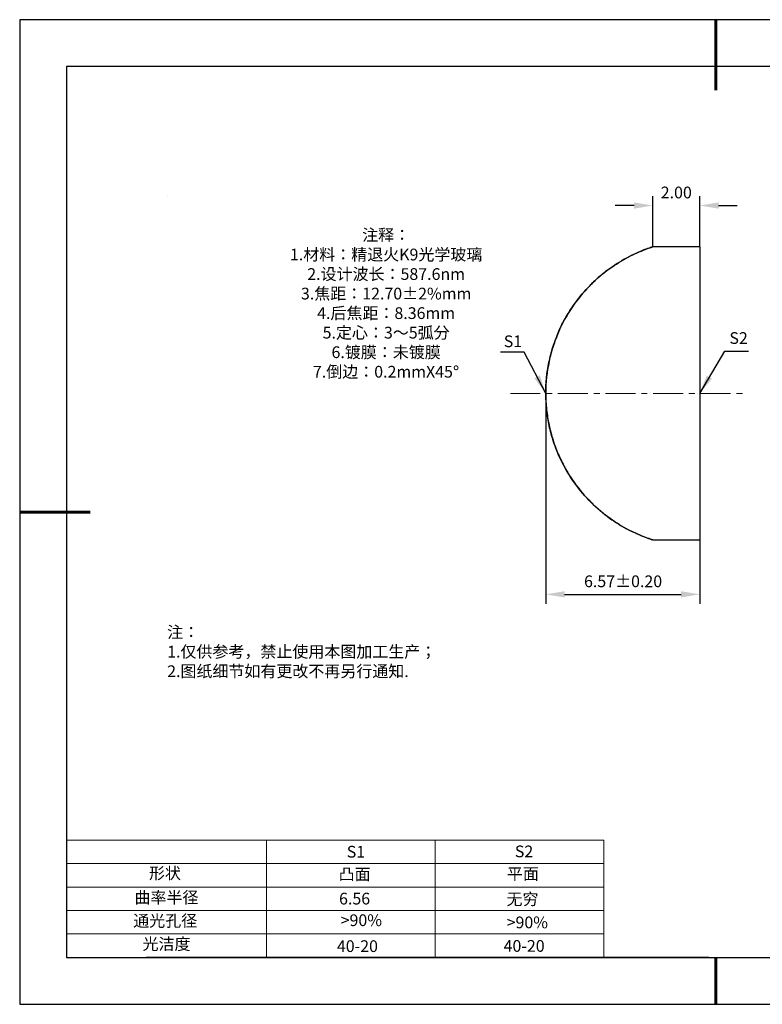
# Model space of a CAD drawing. Units: millimetres. Extents: x 0 to 297, y -2 to 208.
# Drawn here: x 0 to 158, y -2 to 208 of the extents above; entities that cross this region are included whole.
import ezdxf

# ---------------------------------------------------------------- set-up
doc = ezdxf.new("R2010")
doc.units = ezdxf.units.MM
doc.header["$PDSIZE"] = -1
doc.linetypes.add('CENTER', pattern=[10.16, 6.35, -1.27, 1.27, -1.27])
for name, color, linetype in [('1轮廓实线层', 7, 'Continuous'), ('6文字层', 3, 'Continuous'), ('细实线层', 7, 'Continuous')]:
    doc.layers.add(name, color=color, linetype=linetype)
for name, color, linetype, lineweight in [('2细线层', 4, 'Continuous', 15), ('3中心线层', 1, 'CENTER', 9), ('7标注层', 4, 'Continuous', 5), ('粗实线层', 7, 'Continuous', 25)]:
    doc.layers.add(name, color=color, linetype=linetype, lineweight=lineweight)
doc.styles.add('TH-GBD2M', font='calibri.ttf', dxfattribs={"width": 0.8, "height": 2.5})
doc.styles.add('标准', font='txt', dxfattribs={"height": 9.59})
doc.dimstyles.new('TH-GBD2M', dxfattribs={"dimtxt": 2.5, "dimasz": 4, "dimexe": 2, "dimexo": 0, "dimgap": 1.5, "dimtad": 1, "dimzin": 1, "dimdsep": 46, "dimtxsty": 'TH-GBD2M', "dimcen": 0, "dimclrt": 3, "dimadec": 0, "dimazin": 3, "dimtfac": 1, "dimtofl": 0, "dimtmove": 0, "dimatfit": 3, "dimfxl": 1, "dimtolj": 1, "dimtzin": 0, "dimarcsym": 0})

# ---------------------------------------------------------------- blocks, each defined once
blk = doc.blocks.new('*X6')
at = {"layer": '粗实线层', "lineweight": 60}
for p, q in [((0, 105), (0, 90)), ((-148.5, 0), (-133.5, 0)), ((0, -105), (0, -95))]:
    blk.add_line(p, q, dxfattribs=at)
at = {"layer": '粗实线层'}
for p, q in [((-138.5, 95), (-138.5, -95)), ((138.5, 95), (-138.5, 95)), ((-138.5, -95), (138.5, -95))]:
    blk.add_line(p, q, dxfattribs=at)
at = {"layer": '细实线层'}
for p, q in [((148.5, 105), (-148.5, 105)), ((-148.5, 105), (-148.5, -105)), ((-148.5, -105), (148.5, -105))]:
    blk.add_line(p, q, dxfattribs=at)
blk = doc.blocks.new('*D18')
at = {"layer": '7标注层', "color": 0, "lineweight": -2, "transparency": 16777216}
for p, q in [((134.66, 159.74), (134.66, 170.56)), ((144.68, 159.74), (144.68, 170.56)), ((130.66, 168.56), (126.66, 168.56)), ((148.68, 168.56), (152.68, 168.56))]:
    blk.add_line(p, q, dxfattribs=at)
at = {"layer": '7标注层', "color": 0, "transparency": 16777216}
for points in [[(130.66, 169.22), (130.66, 167.89), (134.66, 168.56)], [(148.68, 169.22), (148.68, 167.89), (144.68, 168.56)]]:
    blk.add_solid(points, dxfattribs=at)
at = {"layer": 'Defpoints', "color": 0, "transparency": 16777216}
for p in [(144.68, 168.56), (134.66, 159.74), (144.68, 159.74)]:
    blk.add_point(p, dxfattribs=at)
at = {"layer": '7标注层', "color": 3, "transparency": 16777216, "insert": (139.67, 171.34), "char_height": 2.5, "attachment_point": 5, "style": 'TH-GBD2M'}
blk.add_mtext('\\A1;2.00', dxfattribs=at)
blk = doc.blocks.new('*D19')
at = {"layer": '7标注层', "color": 0, "lineweight": -2, "transparency": 16777216}
for p, q in [((111.83, 128.49), (111.83, 83.63)), ((144.68, 128.49), (144.68, 83.63)), ((115.83, 85.63), (140.68, 85.63))]:
    blk.add_line(p, q, dxfattribs=at)
at = {"layer": '7标注层', "color": 0, "transparency": 16777216}
for points in [[(115.83, 86.29), (115.83, 84.96), (111.83, 85.63)], [(140.68, 86.29), (140.68, 84.96), (144.68, 85.63)]]:
    blk.add_solid(points, dxfattribs=at)
at = {"layer": 'Defpoints', "color": 0, "transparency": 16777216}
for p in [(111.83, 128.49), (144.68, 128.49), (144.68, 85.63)]:
    blk.add_point(p, dxfattribs=at)
at = {"layer": '7标注层', "color": 3, "transparency": 16777216, "insert": (128.32, 88.41), "char_height": 2.5, "attachment_point": 5, "style": 'TH-GBD2M'}
blk.add_mtext('\\A1;6.57±0.20', dxfattribs=at)

msp = doc.modelspace()

# ---------------------------------------------------------------- linework, layer by layer
at = {"color": 7, "linetype": 'Continuous', "lineweight": 25}
for p, q in [((144.675, 159.743), (134.662, 159.743)), ((144.675, 159.743), (144.675, 97.252)), ((134.662, 97.243), (144.675, 97.243))]:
    msp.add_line(p, q, dxfattribs=at)
msp.add_open_spline([(111.825, 128.493), (111.825, 130.823), (112.071, 133.086), (112.771, 136.391), (113.062, 137.482), (113.734, 139.572), (114.115, 140.579), (115.38, 143.495), (116.396, 145.309), (118.602, 148.555), (119.802, 150.01), (121.712, 151.98), (122.368, 152.601), (123.688, 153.756), (124.355, 154.293), (126.367, 155.793), (127.726, 156.645), (130.382, 158.077), (131.701, 158.661), (133.321, 159.289), (133.803, 159.458), (134.312, 159.63), (134.447, 159.674), (134.627, 159.732), (134.67, 159.745), (134.641, 159.736), (134.417, 159.666), (133.683, 159.416), (133.192, 159.241), (132.097, 158.812), (131.488, 158.555), (130.22, 157.969), (129.565, 157.641), (127.574, 156.553), (126.217, 155.692), (123.534, 153.668), (122.198, 152.496), (119.68, 149.867), (118.489, 148.408), (116.843, 145.956), (116.315, 145.089), (115.334, 143.288), (114.879, 142.353), (114.049, 140.411), (113.674, 139.404), (113.012, 137.306), (112.728, 136.218), (112.05, 132.931), (111.815, 130.67), (111.836, 126.027), (112.089, 123.772), (112.8, 120.479), (113.094, 119.393), (113.77, 117.314), (114.153, 116.312), (115.423, 113.41), (116.439, 111.606), (118.644, 108.377), (119.843, 106.929), (121.75, 104.968), (122.405, 104.35), (123.722, 103.201), (124.388, 102.667), (126.395, 101.175), (127.75, 100.327), (130.399, 98.901), (131.713, 98.319), (133.327, 97.695), (133.807, 97.526), (134.314, 97.355), (134.448, 97.312), (134.627, 97.254), (134.67, 97.24), (134.641, 97.249), (134.418, 97.319), (133.688, 97.568), (133.198, 97.742), (132.107, 98.17), (131.5, 98.425), (130.237, 99.009), (129.583, 99.336), (127.599, 100.418), (126.245, 101.275), (123.568, 103.289), (122.235, 104.455), (119.721, 107.071), (118.532, 108.523), (116.886, 110.962), (116.358, 111.824), (115.375, 113.617), (114.919, 114.547), (114.086, 116.479), (113.709, 117.482), (113.044, 119.568), (112.757, 120.652), (112.298, 122.836), (112.123, 123.944), (111.887, 126.193), (111.825, 127.328), (111.825, 128.493)], degree=3, knots=[0, 0, 0, 0, 0.03125, 0.03125, 0.046875, 0.046875, 0.0625, 0.0625, 0.09375, 0.09375, 0.125, 0.125, 0.140625, 0.140625, 0.15625, 0.15625, 0.1875, 0.1875, 0.21875, 0.21875, 0.234375, 0.234375, 0.2421875, 0.2421875, 0.25, 0.25, 0.265625, 0.265625, 0.28125, 0.28125, 0.296875, 0.296875, 0.3125, 0.3125, 0.34375, 0.34375, 0.375, 0.375, 0.40625, 0.40625, 0.421875, 0.421875, 0.4375, 0.4375, 0.453125, 0.453125, 0.46875, 0.46875, 0.5, 0.5, 0.53125, 0.53125, 0.546875, 0.546875, 0.5625, 0.5625, 0.59375, 0.59375, 0.625, 0.625, 0.640625, 0.640625, 0.65625, 0.65625, 0.6875, 0.6875, 0.71875, 0.71875, 0.734375, 0.734375, 0.7421875, 0.7421875, 0.75, 0.75, 0.765625, 0.765625, 0.78125, 0.78125, 0.796875, 0.796875, 0.8125, 0.8125, 0.84375, 0.84375, 0.875, 0.875, 0.90625, 0.90625, 0.921875, 0.921875, 0.9375, 0.9375, 0.953125, 0.953125, 0.96875, 0.96875, 0.984375, 0.984375, 1, 1, 1, 1], dxfattribs=at)
at = {"layer": '1轮廓实线层'}
msp.add_line((146.597, 8.194), (286.597, 8.194), dxfattribs=at)
at = {"layer": '2细线层'}
for p, q in [((9.597, 33.194), (124.243, 33.194)), ((52.243, 33.194), (52.243, 8.194)), ((88.243, 33.194), (88.243, 8.194)), ((124.243, 33.194), (124.243, 8.194)), ((9.597, 28.194), (124.243, 28.194)), ((9.597, 23.194), (124.243, 23.194)), ((9.597, 18.194), (124.243, 18.194)), ((9.597, 13.194), (124.243, 13.194))]:
    msp.add_line(p, q, dxfattribs=at)
at = {"layer": '3中心线层'}
msp.add_line((104.274, 128.498), (154.928, 128.498), dxfattribs=at)
at = {"layer": '6文字层', "color": 0}
msp.add_line((146.597, 8.194), (26.597, 8.194), dxfattribs=at)
at = {"layer": '7标注层'}
msp.add_line((31.057, 170.495), (31.057, 170.495), dxfattribs=at)

# ---------------------------------------------------------------- block references
at = {"layer": '粗实线层'}
msp.add_blockref('*X6', (148.097, 103.194), dxfattribs=at)

# ---------------------------------------------------------------- texts
at = {"layer": '6文字层', "color": 3, "insert": (77.77, 147.589), "char_height": 2.5, "attachment_point": 5}
msp.add_mtext_dynamic_manual_height_columns('{\\fSimSun|b0|i0|c134|p2;注释：\\fSimSun|b0|i0|c0|p2; \\P\\fSimSun|b0|i0|c134|p2;1.材料：精退火K9光学玻璃\\fSimSun|b0|i0|c0|p2;                                              \\P\\fSimSun|b0|i0|c134|p2;2.设计波长：\\fSimSun|b0|i0|c0|p2;587.6nm         \\P\\fSimSun|b0|i0|c134|p2;3.焦距：12.70\\fAdobe Pi Std|b0|i0|c134|p0;\\C256;±\\fSimSun|b0|i0|c134|p2;\\C3;2%\\H0.99999x;mm\\P4.后焦距：8.36mm\\fSimSun|b0|i0|c0|p2;     \\P\\fSimSun|b0|i0|c134|p2;5.定心：3～5弧分\\P6.镀膜：未镀膜\\fSimSun|b0|i0|c0|p2;  \\fSimSun|b0|i0|c134|p2;\\P7.倒边：0.2mm\\f@SimSun|b0|i0|c0|p2;\\C256;X\\f@SimSun|b0|i0|c134|p2;45\\fAdobe Pi Std|b0|i0|c134|p0;\\H1.0833x;°}', width=93.42571, gutter_width=1, heights=[126.523], dxfattribs=at)
at = {"layer": '6文字层', "insert": (31.057, 78.823), "char_height": 2.5, "attachment_point": 1, "style": '标准'}
msp.add_mtext_dynamic_manual_height_columns('{\\fSimSun|b1|i0|c134|p2;\\C1;注：\\P1.仅供参考，禁止使用本图加工生产；\\P2.图纸细节如有更改不再另行通知.}', width=119.68608, gutter_width=1, heights=[0], dxfattribs=at)
at = {"layer": '6文字层', "attachment_point": 1}
for s, width, gutter_width, heights, insert, char_height in [('{\\fSimSun|b0|i0|c0|p2;S1}', 24.72262, 17.5, [0], (69.368, 31.984), 2.5), ('{\\fSimSun|b0|i0|c0|p2;S2}', 21.29572, 17.5, [0], (105.229, 32.053), 2.5), ('{\\fSimSun|b0|i0|c134|p2;形状}', 13.96779, 17.5, [0], (27.177, 27.403), 2.5), ('{\\fSimSun|b0|i0|c134|p2;凸面}', 21.8361, 17.5, [0], (67.636, 27.187), 2.5), ('{\\fSimSun|b0|i0|c134|p2;平面}', 16.12894, 17.5, [0], (103.527, 27.278), 2.5), ('{\\fSimSun|b0|i0|c134|p2;曲率半径}', 14.91976, 17.5, [0], (24.085, 22.232), 2.5), ('{\\fSimSun|b0|i0|c134|p2;\\C3;6.56}', 7.48611, 12.5, [0], (67.73, 21.985), 2.5), ('\\pt10;{\\fSimSun|b0|i0|c134|p2;无穷}', 35.36398, 17.5, [5], (103.441, 21.879), 2.5), ('{\\fSimSun|b0|i0|c134|p2;通光孔径}', 15.56923, 17.5, [0], (23.819, 17.258), 2.5), ('{\\fSimSun|b0|i0|c134|p2;\\C3;>90%}', 25.43244, 17.5, [0], (68.066, 17.378), 2.5), ('{\\fSimSun|b0|i0|c134|p2;\\C3;>90%}', 25.43244, 17.5, [0], (103.477, 16.914), 2.5), ('{\\fSimSun|b0|i0|c134|p2;光洁度}', 16.39629, 17.5, [0], (25.815, 12.309), 2.5), ('{\\fSimSun|b0|i0|c134|p2;\\H1.25x;40-\\H1x;20}', 19.16365, 17.5, [0], (67.272, 11.848), 2), ('{\\fSimSun|b0|i0|c134|p2;\\H1.25x;40-\\H1x;20}', 19.16365, 17.5, [0], (102.833, 11.893), 2)]:
    msp.add_mtext_dynamic_manual_height_columns(s, width=width, gutter_width=gutter_width, heights=heights, dxfattribs=dict(at, insert=insert, char_height=char_height))
at = {"layer": '7标注层', "color": 3, "char_height": 2.5, "attachment_point": 5, "style": 'TH-GBD2M'}
for s, insert in [('\\A1;S1', (104.826, 139.603)), ('\\A1;S2', (152.961, 140.294))]:
    msp.add_mtext(s, dxfattribs=dict(at, insert=insert))

# ---------------------------------------------------------------- dimensions: what is measured, and where the dimension line sits
at = {"layer": '7标注层'}
dim = msp.add_linear_dim(base=(144.675, 168.558), p1=(134.662, 159.743), p2=(144.675, 159.743), dimstyle='TH-GBD2M', override={"dimlfac": 0.2}, dxfattribs=at)
dim.commit()
dim.dimension.update_dxf_attribs({"geometry": '*D18', "text_midpoint": (139.668, 171.338)})
dim = msp.add_linear_dim(base=(144.675, 85.626), p1=(111.825, 128.493), p2=(144.675, 128.493), dimstyle='TH-GBD2M', override={"dimlfac": 0.2, "dimtol": 1, "dimtp": 0.2, "dimtm": 0.2}, dxfattribs=at)
dim.commit()
dim.dimension.update_dxf_attribs({"geometry": '*D19', "text_midpoint": (128.322, 85.626), "dimtype": 160})

# ---------------------------------------------------------------- leaders
for points in [[(111.848, 128.479), (107.227, 137.28), (102.202, 137.28)], [(144.675, 128.498), (150.026, 137.513), (155.051, 137.513)]]:
    msp.add_leader(points, dimstyle='TH-GBD2M', override={"dimgap": 1.5, "dimtad": 0, "dimtxsty": 'TH-GBD2M'}, dxfattribs=at)

doc.saveas('drawing.dxf')
